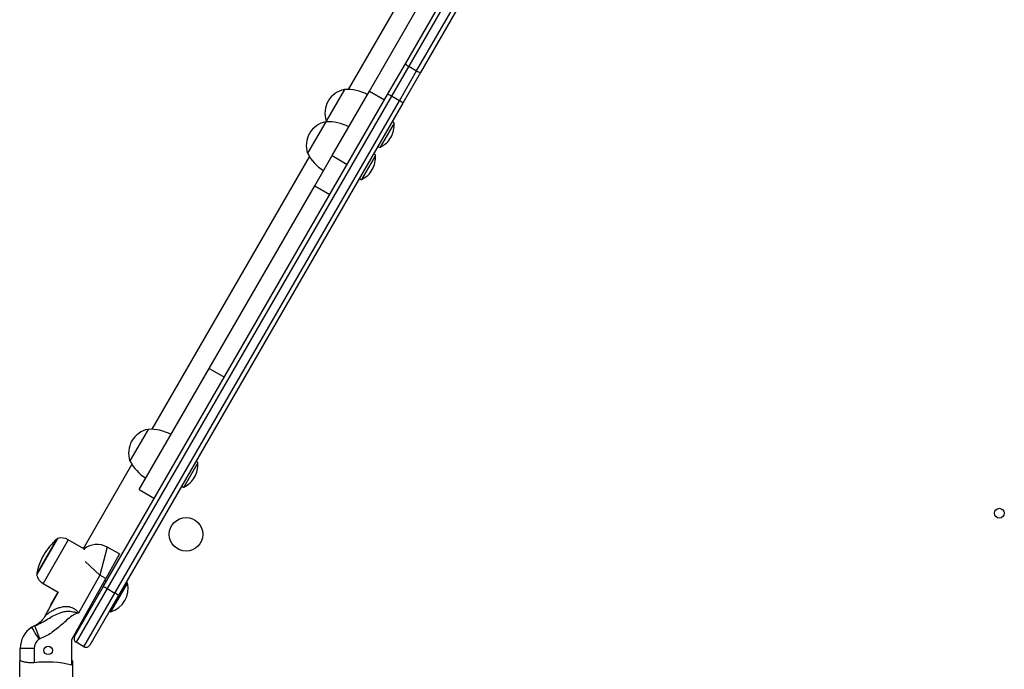
# Model space of a CAD drawing. Units: millimetres. Extents: x 37 to 56.9, y 35.8 to 60.5.
# Drawn here: x 47.1 to 47.8, y 53.9 to 54.4 of the extents above; entities that cross this region are included whole.
import ezdxf

# ---------------------------------------------------------------- set-up
doc = ezdxf.new("R2010")
doc.units = ezdxf.units.MM

# ---------------------------------------------------------------- blocks, each defined once
blk = doc.blocks.new('aa')
at = {"color": 7, "linetype": 'Continuous', "lineweight": 25}
for p, q in [((47.41483, 54.33048), (47.56378, 54.58846)), ((47.56617, 54.5866), (47.41722, 54.32861)), ((47.42285, 54.32536), (47.5718, 54.58335)), ((47.57461, 54.58221), (47.42566, 54.32423)), ((47.3891, 54.3109), (47.52803, 54.55154)), ((47.37419, 54.31206), (47.46899, 54.47627)), ((47.40214, 54.30849), (47.41483, 54.33048)), ((47.41722, 54.32861), (47.4049, 54.30727)), ((47.41722, 54.32861), (47.42285, 54.32536)), ((47.41053, 54.30402), (47.42285, 54.32536)), ((47.42566, 54.32423), (47.41296, 54.30224)), ((47.37127, 54.31202), (47.35827, 54.2895)), ((47.19885, 53.95638), (47.40214, 54.30849)), ((47.4049, 54.30727), (47.20161, 53.95516)), ((47.36245, 54.26475), (47.3891, 54.3109)), ((47.3891, 54.3109), (47.39992, 54.30465)), ((47.41053, 54.30402), (47.4049, 54.30727)), ((47.20724, 53.95191), (47.41053, 54.30402)), ((47.41296, 54.30224), (47.20967, 53.95013)), ((47.35794, 54.28893), (47.34494, 54.26642)), ((47.35827, 54.2895), (47.35854, 54.28896)), ((47.23388, 54.06904), (47.34636, 54.26387)), ((47.35004, 54.24326), (47.36245, 54.26475)), ((47.36245, 54.26475), (47.37328, 54.2585)), ((47.27458, 54.11255), (47.35004, 54.24326)), ((47.35004, 54.24326), (47.36087, 54.23701)), ((47.22455, 54.0259), (47.27458, 54.11255)), ((47.27458, 54.11255), (47.28541, 54.1063)), ((47.23096, 54.069), (47.21796, 54.04648)), ((47.18468, 53.98383), (47.21938, 54.04393)), ((47.22455, 54.0259), (47.23538, 54.01965)), ((47.16626, 53.99099), (47.15127, 53.965)), ((47.18508, 53.98359), (47.17382, 53.99009)), ((47.20167, 53.98478), (47.19636, 53.96486)), ((47.21042, 53.97994), (47.20167, 53.98478)), ((47.21042, 53.97994), (47.20073, 53.96244)), ((47.17652, 53.9187), (47.20073, 53.96244)), ((47.19636, 53.96486), (47.1813, 53.93767)), ((47.20073, 53.96244), (47.19636, 53.96486)), ((47.20094, 53.96), (47.19976, 53.96068)), ((47.15584, 53.9589), (47.16672, 53.95263)), ((47.17836, 53.9209), (47.19885, 53.95638)), ((47.20161, 53.95516), (47.17946, 53.9168)), ((47.20161, 53.95516), (47.20724, 53.95191)), ((47.21561, 53.95961), (47.20361, 53.93883)), ((47.2161, 53.95933), (47.2041, 53.93855)), ((47.21561, 53.95961), (47.21506, 53.95946)), ((47.2161, 53.95933), (47.21561, 53.95961)), ((47.16672, 53.95263), (47.15743, 53.93585)), ((47.16148, 53.94365), (47.16668, 53.95265)), ((47.18509, 53.91355), (47.20724, 53.95191)), ((47.20967, 53.95013), (47.18919, 53.91465)), ((47.19491, 53.95193), (47.19594, 53.95134)), ((47.20346, 53.93937), (47.20361, 53.93883)), ((47.20361, 53.93883), (47.2041, 53.93855)), ((47.14935, 53.92828), (47.14936, 53.92828)), ((47.15356, 53.91918), (47.15002, 53.92853)), ((47.17652, 53.90051), (47.17652, 53.9187)), ((47.14952, 53.91236), (47.13952, 53.91236)), ((47.13952, 53.90365), (47.13952, 53.91236)), ((47.14952, 53.91236), (47.14952, 53.90217)), ((47.18509, 53.91355), (47.17946, 53.9168))]:
    blk.add_line(p, q, dxfattribs=at)
at = {"color": 8, "linetype": 'Continuous', "lineweight": 25}
for p, q in [((47.40673, 54.28799), (47.39681, 54.27081)), ((47.3934, 54.2649), (47.38348, 54.24772)), ((47.26642, 54.04497), (47.2565, 54.02778)), ((47.15139, 53.96569), (47.16572, 53.99054)), ((47.17382, 53.99009), (47.15584, 53.9589)), ((47.19636, 53.96486), (47.18602, 53.97451))]:
    blk.add_line(p, q, dxfattribs=at)
at = {"color": 7, "linetype": 'Continuous', "lineweight": 25, "flags": 128}
blk.add_lwpolyline([(47.16148, 53.94365), (47.15948, 53.9398), (47.15886, 53.93843)], dxfattribs=at)
at = {"color": 7, "linetype": 'Continuous', "lineweight": 25}
for centre, radius in [((47.83935, 54.00907), 0.0035), ((47.25806, 53.99393), 0.012), ((47.15952, 53.91095), 0.003)]:
    blk.add_circle(centre, radius, dxfattribs=at)
for centre, radius, start, end in [((47.41944, 54.33392), 0.00575, 216.80414, 247.34958), ((47.42634, 54.32994), 0.00575, 232.65042, 263.19586), ((47.37437, 54.29522), 0.01708, 100.44972, 199.55028), ((47.37314, 54.28208), 0.03, 61.13057, 93.57748), ((47.40064, 54.30138), 0.00727, 54.1456, 78.10481), ((47.40755, 54.29739), 0.00727, 41.89519, 65.8544), ((47.36104, 54.27213), 0.01708, 100.44972, 199.55028), ((47.35981, 54.25899), 0.03, 61.13057, 93.57748), ((47.38962, 54.28642), 0.01719, 330, 5.26745), ((47.40579, 54.28791), 0.00095, 5.26745, 150), ((47.38962, 54.28642), 0.01719, 294.73255, 330), ((47.39641, 54.27167), 0.00095, 150, 294.73255), ((47.37181, 54.27976), 0.03, 206.42252, 238.86943), ((47.37629, 54.26333), 0.01719, 330, 5.26745), ((47.39246, 54.26482), 0.00095, 5.26745, 150), ((47.38308, 54.24858), 0.00095, 150, 294.73255), ((47.37629, 54.26333), 0.01719, 294.73255, 330), ((47.23406, 54.0522), 0.01708, 100.44972, 199.55028), ((47.23283, 54.03906), 0.03, 61.13057, 93.57748), ((47.24483, 54.05983), 0.03, 206.42252, 238.86943), ((47.24931, 54.04339), 0.01719, 330, 5.26745), ((47.26548, 54.04488), 0.00095, 5.26745, 150), ((47.24931, 54.04339), 0.01719, 294.73255, 330), ((47.2561, 54.02865), 0.00095, 150, 294.73255), ((47.193, 53.95825), 0.04227, 130.20135, 150.02845), ((47.16636, 53.98977), 0.001, 104.15272, 130.20135), ((47.16899, 53.98172), 0.00967, 60.02845, 106.42563), ((47.19441, 53.97166), 0.015, 61.02845, 128.41881), ((47.193, 53.95825), 0.04227, 150.02845, 169.85554), ((47.16067, 53.96728), 0.00967, 193.63127, 240.02845), ((47.15237, 53.96552), 0.001, 169.85554, 195.90418), ((47.19735, 53.94927), 0.00727, 54.1456, 78.10481), ((47.1993, 53.95517), 0.0173, 286.09127, 13.90873), ((47.20426, 53.94528), 0.00727, 41.89519, 65.8544), ((47.15752, 53.91237), 0.018, 122.6664, 180.02845), ((47.15638, 53.91169), 0.018, 110.683, 118.4588), ((47.15752, 53.91237), 0.008, 125.30048, 180.02845), ((47.15638, 53.91169), 0.008, 110.683, 115.82471), ((47.18096, 53.9194), 0.003, 150, 240), ((47.18659, 53.91615), 0.003, 240, 330), ((47.15806, 53.82073), 0.085, 102.59932, 102.85636), ((47.15806, 53.82073), 0.085, 77.20054, 77.45758), ((47.15806, 53.82073), 0.08189, 76.97165, 95.98646)]:
    blk.add_arc(centre, radius, start, end, dxfattribs=at)
for points, knots in [([(47.18508, 53.98359), (47.18508, 53.98358), (47.18509, 53.98356), (47.18513, 53.98339), (47.18518, 53.98314), (47.18523, 53.9829), (47.18525, 53.9828)], [0, 0, 0, 0, 0.262143, 0.526513, 0.795382, 1, 1, 1, 1]), ([(47.15002, 53.92853), (47.15164, 53.92926), (47.15491, 53.93072), (47.15922, 53.93347), (47.16352, 53.93597), (47.16741, 53.93778), (47.17103, 53.93879), (47.17378, 53.93902), (47.17615, 53.93882), (47.17798, 53.93849), (47.17969, 53.9381), (47.18078, 53.93782), (47.18129, 53.93767), (47.1813, 53.93767)], [0, 0, 0, 0, 0.153908, 0.310687, 0.458276, 0.606867, 0.699968, 0.795823, 0.850139, 0.905223, 0.954424, 0.999126, 1, 1, 1, 1]), ([(47.15742, 53.93585), (47.15738, 53.93577), (47.15708, 53.93516), (47.15638, 53.93413), (47.15535, 53.9328), (47.15427, 53.93166), (47.15319, 53.9307), (47.15218, 53.92992), (47.15129, 53.92933), (47.1506, 53.92892), (47.15012, 53.92866), (47.14984, 53.92851), (47.14966, 53.92842), (47.14951, 53.92835), (47.14939, 53.92829), (47.14936, 53.92828), (47.14934, 53.92827)], [0, 0, 0, 0, 0.019766, 0.150238, 0.27377, 0.389313, 0.495452, 0.590246, 0.670627, 0.730215, 0.767629, 0.795542, 0.819317, 0.852678, 0.910529, 1, 1, 1, 1]), ([(47.1813, 53.93767), (47.18129, 53.93767), (47.18085, 53.93757), (47.17999, 53.93734), (47.17837, 53.93673), (47.17583, 53.93523), (47.1727, 53.93251), (47.16901, 53.92923), (47.16534, 53.9261), (47.16158, 53.92333), (47.15772, 53.92095), (47.15494, 53.91977), (47.15356, 53.91918)], [0, 0, 0, 0, 0.000995, 0.040496, 0.079585, 0.15517, 0.301526, 0.448992, 0.596401, 0.731003, 0.865787, 1, 1, 1, 1]), ([(47.1529, 53.9189), (47.15289, 53.91891), (47.15251, 53.91955), (47.15156, 53.92115), (47.15014, 53.92357), (47.14885, 53.92575), (47.14797, 53.92723), (47.14786, 53.92742), (47.1478, 53.92752)], [0, 0, 0, 0, 0.003149, 0.142276, 0.35682, 0.571237, 0.785618, 1, 1, 1, 1]), ([(47.13916, 53.88275), (47.13916, 53.8831), (47.13916, 53.8841), (47.13916, 53.88635), (47.13916, 53.8895), (47.13916, 53.89242), (47.13916, 53.89457), (47.13916, 53.89605), (47.13915, 53.89745), (47.13915, 53.89871), (47.13915, 53.89982), (47.13915, 53.9008), (47.13915, 53.90164), (47.13915, 53.90225), (47.13915, 53.90268), (47.13915, 53.90297), (47.13915, 53.90321), (47.13915, 53.90341), (47.13915, 53.90356), (47.13915, 53.90358), (47.13915, 53.9036)], [0, 0, 0, 0, 0.032028, 0.091503, 0.208368, 0.328877, 0.38501, 0.441555, 0.499421, 0.557754, 0.611884, 0.666405, 0.722177, 0.778387, 0.81079, 0.84328, 0.876033, 0.908876, 0.954318, 1, 1, 1, 1]), ([(47.14952, 53.90217), (47.14849, 53.90211), (47.14641, 53.90199), (47.14357, 53.90236), (47.14127, 53.90291), (47.13979, 53.90343), (47.13961, 53.90359), (47.13952, 53.90365)], [0, 0, 0, 0, 0.196869, 0.393447, 0.598162, 0.815976, 1, 1, 1, 1]), ([(47.17689, 53.90361), (47.17689, 53.9036), (47.17689, 53.90359), (47.17689, 53.90342), (47.17689, 53.90313), (47.1769, 53.90268), (47.1769, 53.90208), (47.1769, 53.90134), (47.1769, 53.90047), (47.1769, 53.89949), (47.1769, 53.89838), (47.1769, 53.89716), (47.1769, 53.89584), (47.1769, 53.89443), (47.1769, 53.89292), (47.1769, 53.89132), (47.1769, 53.88967), (47.1769, 53.88795), (47.1769, 53.88617), (47.1769, 53.88455), (47.1769, 53.88341), (47.17691, 53.88289), (47.17691, 53.88278)], [0, 0, 0, 0, 0.043418, 0.087047, 0.139461, 0.192244, 0.246188, 0.300531, 0.352944, 0.405716, 0.459608, 0.513882, 0.566987, 0.620446, 0.675006, 0.72994, 0.784559, 0.83954, 0.895637, 0.95211, 0.989594, 1, 1, 1, 1])]:
    blk.add_open_spline(points, degree=3, knots=knots, dxfattribs=at)
at = {"color": 8, "linetype": 'Continuous', "lineweight": 25}
blk.add_open_spline([(47.15744, 53.93584), (47.15744, 53.93584), (47.15743, 53.93584), (47.1575, 53.9359), (47.15767, 53.93603), (47.15798, 53.93628), (47.15838, 53.9366), (47.15888, 53.93698), (47.15941, 53.93737), (47.16008, 53.93785), (47.16099, 53.93846), (47.1622, 53.93922), (47.16344, 53.93991), (47.16457, 53.94046), (47.16556, 53.9409), (47.16669, 53.94134), (47.16804, 53.94178), (47.16952, 53.94213), (47.17101, 53.94234), (47.17232, 53.9424), (47.17358, 53.94234), (47.17461, 53.94218), (47.17587, 53.94187), (47.17711, 53.9414), (47.17848, 53.94059), (47.17945, 53.93983), (47.18023, 53.93904), (47.1808, 53.93838), (47.18113, 53.93791), (47.1813, 53.93767)], degree=3, knots=[0, 0, 0, 0, 0.010533, 0.033608, 0.064598, 0.092244, 0.128483, 0.160317, 0.192334, 0.221057, 0.269154, 0.327389, 0.3863, 0.425692, 0.462509, 0.499433, 0.550531, 0.607068, 0.64977, 0.695941, 0.731019, 0.766786, 0.790837, 0.847632, 0.882616, 0.927284, 0.951255, 0.975529, 1, 1, 1, 1], dxfattribs=at)

msp = doc.modelspace()

# ---------------------------------------------------------------- block references
msp.add_blockref('aa', (0, 0))

doc.saveas('drawing.dxf')
